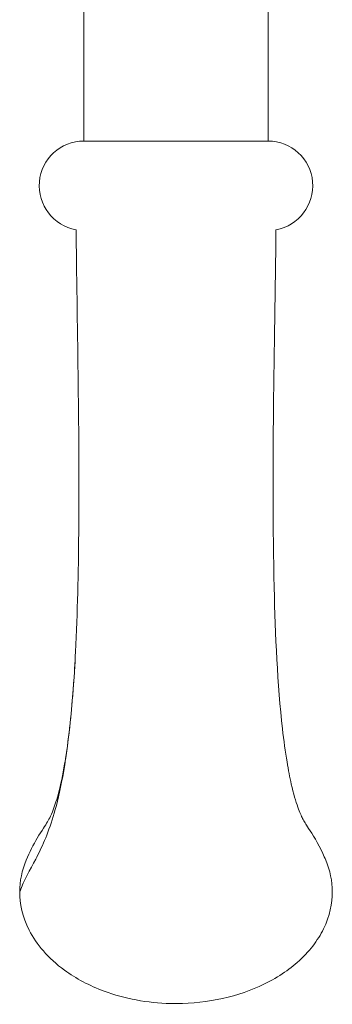
# Model space of a CAD drawing. Units: millimetres. Extents: x 9237 to 10581, y -4024 to -2175.
# Drawn here: x 9975 to 10003, y -2996 to -2908 of the extents above; entities that cross this region are included whole.
import ezdxf

# ---------------------------------------------------------------- set-up
doc = ezdxf.new("R2010")
doc.units = ezdxf.units.MM
doc.layers.add('layer 1', color=170, linetype='Continuous', lineweight=0)

msp = doc.modelspace()

# ---------------------------------------------------------------- linework, layer by layer
at = {"layer": 'layer 1'}
for p, q in [((9980.495, -2863.689), (9980.495, -2918.949)), ((9997.005, -2863.689), (9997.005, -2918.949)), ((9980.495, -2918.949), (9997.005, -2918.949))]:
    msp.add_line(p, q, dxfattribs=at)
for centre, start, end in [((9980.495, -2922.949), 90, 259.97276), ((9997.005, -2922.949), 280.09337, 90)]:
    msp.add_arc(centre, 4, start, end, dxfattribs=at)
for points, knots in [([(9975.336, -2983.346), (9975.627, -2982.651), (9975.983, -2981.967), (9976.753, -2980.668), (9977.066, -2980.224), (9977.417, -2979.633), (9977.601, -2979.306), (9978.038, -2978.036), (9978.21, -2977.451), (9978.561, -2975.964), (9978.743, -2975.005), (9979.064, -2972.909), (9979.205, -2971.751), (9979.513, -2968.672), (9979.649, -2966.691), (9979.931, -2961.182), (9980.007, -2957.611), (9980.115, -2945.146), (9979.911, -2936.241), (9979.803, -2927.187), (9979.801, -2927.037), (9979.799, -2926.887)], [0, 0, 0, 0, 0.425635, 0.425635, 0.962415, 0.962415, 1.526353, 1.526353, 1.836952, 1.836952, 2.192635, 2.192635, 2.56526, 2.56526, 3.165628, 3.165628, 4.233485, 4.233485, 6.905604, 6.905604, 6.950612, 6.950612, 6.950612, 6.950612]), ([(9997.706, -2926.887), (9997.588, -2937.572), (9997.287, -2948.262), (9997.642, -2963.212), (9997.836, -2967.611), (9998.405, -2972.638), (9998.541, -2973.64), (9998.812, -2975.278), (9998.943, -2975.952), (9999.272, -2977.4), (9999.481, -2978.105), (9999.834, -2979.095), (9999.977, -2979.404), (10000.244, -2979.921), (10000.356, -2980.091), (10000.958, -2981.024), (10001.484, -2981.864), (10001.993, -2982.947), (10002.081, -2983.146), (10002.165, -2983.346)], [0.717673, 0.717673, 0.717673, 0.717673, 3.92231, 3.92231, 5.209256, 5.209256, 5.539986, 5.539986, 5.796915, 5.796915, 6.168041, 6.168041, 6.518631, 6.518631, 6.987911, 6.987911, 7.544175, 7.544175, 7.666882, 7.666882, 7.666882, 7.666882]), ([(9979.75, -2964.709), (9979.697, -2965.759), (9979.615, -2967.148), (9979.498, -2968.619), (9979.411, -2969.713), (9979.304, -2970.852), (9979.177, -2971.95), (9978.99, -2973.564), (9978.759, -2975.083), (9978.507, -2976.365), (9978.261, -2977.617), (9977.996, -2978.649), (9977.75, -2979.458), (9977.26, -2981.075), (9976.717, -2982.253), (9976.185, -2983.274), (9975.667, -2984.27), (9975.159, -2985.115), (9974.75, -2986.209)], [0.5759053, 0.5759053, 0.5759053, 0.5759053, 0.6281579, 0.6281579, 0.6281579, 0.6670262, 0.6670262, 0.6670262, 0.7241534, 0.7241534, 0.7241534, 0.7799018, 0.7799018, 0.7799018, 0.8912951, 0.8912951, 0.8912951, 1, 1, 1, 1]), ([(10002.161, -2983.347), (10002.549, -2984.274), (10002.75, -2985.241), (10002.75, -2986.209), (10002.75, -2987.206), (10002.536, -2988.35), (10001.96, -2989.521), (10001.459, -2990.541), (10000.683, -2991.578), (9999.61, -2992.519), (9998.677, -2993.339), (9997.521, -2994.084), (9996.189, -2994.68), (9993.898, -2995.707), (9991.077, -2996.271), (9988.275, -2996.203), (9986.19, -2996.152), (9984.13, -2995.759), (9982.325, -2995.093), (9980.982, -2994.597), (9979.779, -2993.954), (9978.771, -2993.222), (9977.289, -2992.146), (9976.236, -2990.883), (9975.601, -2989.641), (9974.981, -2988.428), (9974.75, -2987.24), (9974.75, -2986.209)], [0.5231166, 0.5231166, 0.5231166, 0.5231166, 0.5763766, 0.5763766, 0.5763766, 0.6312937, 0.6312937, 0.6312937, 0.6790915, 0.6790915, 0.6790915, 0.720693, 0.720693, 0.720693, 0.7922359, 0.7922359, 0.7922359, 0.8454536, 0.8454536, 0.8454536, 0.8850398, 0.8850398, 0.8850398, 0.943222, 0.943222, 0.943222, 1, 1, 1, 1])]:
    msp.add_open_spline(points, degree=3, knots=knots, dxfattribs=at)
msp.add_open_spline([(9974.75, -2986.209), (9974.75, -2985.241), (9974.95, -2984.273), (9975.337, -2983.346)], degree=3, dxfattribs=at)

doc.saveas('drawing.dxf')
